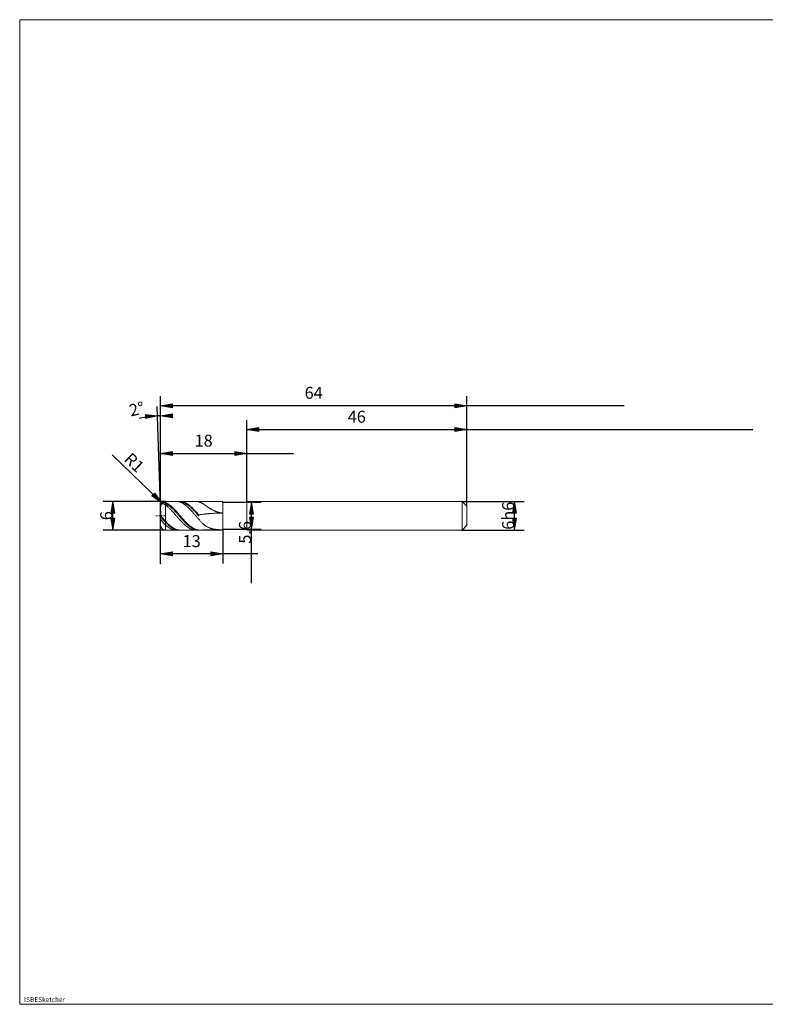
# Model space of a CAD drawing. Units: millimetres. Extents: x -126 to 134, y -103 to 103.
# Drawn here: x -126 to 30, y -103 to 103 of the extents above; entities that cross this region are included whole.
import ezdxf

# ---------------------------------------------------------------- set-up
doc = ezdxf.new("R2010")
doc.units = ezdxf.units.MM
doc.header["$MEASUREMENT"] = 0
doc.layers.get('0').update_dxf_attribs({"lineweight": 0})
for name, color, linetype, lineweight in [('Bemassung', 7, 'Continuous', 0), ('Geo', 7, 'Continuous', 0), ('Rahmen', 7, 'Continuous', 0), ('Text', 7, 'Continuous', 0)]:
    doc.layers.add(name, color=color, linetype=linetype, lineweight=lineweight)
doc.styles.get("Standard").update_dxf_attribs({"font": 'Arial'})
doc.dimstyles.new('BEM-ISBE', dxfattribs={"dimtxt": 2.5, "dimasz": 2.5, "dimexe": 1.25, "dimexo": 0.625, "dimtad": 1, "dimdec": 3, "dimzin": 0, "dimdsep": 46, "dimtxsty": 'Standard', "dimblk": 'VDDIM_DEFAULT', "dimcen": 0.09, "dimadec": 3, "dimazin": 0, "dimtol": 1, "dimtm": 1e-09, "dimtfac": 0.5, "dimtdec": 3, "dimtmove": 0, "dimatfit": 3, "dimfxl": 1, "dimtolj": 1, "dimtzin": 0, "dimarcsym": 0})

# ---------------------------------------------------------------- blocks, each defined once
blk = doc.blocks.new('VDDIM_DEFAULT')
at = {"linetype": 'Continuous'}
blk.add_hatch(color=0, dxfattribs=at).paths.add_polyline_path([(0, 0), (-1, -0.1665), (-1, 0.1665)], flags=0)
at = {"color": 0, "linetype": 'Continuous'}
blk.add_lwpolyline([(0, 0), (-1, -0.1665), (-1, 0.1665), (0, 0)], dxfattribs=at)
blk = doc.blocks.new('*D7')
at = {"layer": 'Bemassung', "color": 0, "lineweight": -2}
for p, q in [((-96.1, -10.75), (-96.1, 24.25)), ((-78.1, 2.05), (-78.1, 14.25)), ((-96.1, 12.25), (-68.3, 12.25))]:
    blk.add_line(p, q, dxfattribs=at)
at = {"layer": 'Bemassung', "color": 0}
for p in [(-78.1, 2.05), (-96.1, -10.75)]:
    blk.add_point(p, dxfattribs=at)
at = {"layer": 'Bemassung', "color": 0, "lineweight": -2, "xscale": 2.5, "yscale": 2.5, "zscale": 2.5, "rotation": 180}
blk.add_blockref('VDDIM_DEFAULT', (-96.1, 12.25), dxfattribs=at)
at = {"layer": 'Bemassung', "color": 0, "lineweight": -2, "xscale": 2.5, "yscale": 2.5, "zscale": 2.5}
blk.add_blockref('VDDIM_DEFAULT', (-78.1, 12.25), dxfattribs=at)
at = {"layer": 'Bemassung', "color": 0, "insert": (-87.1, 12.91), "char_height": 2.5, "attachment_point": 8}
blk.add_mtext('18', dxfattribs=at)
blk = doc.blocks.new('*D8')
at = {"layer": 'Bemassung', "color": 0, "lineweight": -2}
for p, q in [((-32.1, 1.25), (-32.1, 24.25)), ((-78.1, 2.05), (-78.1, 19.25)), ((-78.1, 17.25), (27.7, 17.25))]:
    blk.add_line(p, q, dxfattribs=at)
at = {"layer": 'Bemassung', "color": 0}
for p in [(-78.1, 2.05), (-32.1, 1.25)]:
    blk.add_point(p, dxfattribs=at)
at = {"layer": 'Bemassung', "color": 0, "lineweight": -2, "xscale": 2.5, "yscale": 2.5, "zscale": 2.5, "rotation": 180}
blk.add_blockref('VDDIM_DEFAULT', (-78.1, 17.25), dxfattribs=at)
at = {"layer": 'Bemassung', "color": 0, "lineweight": -2, "xscale": 2.5, "yscale": 2.5, "zscale": 2.5}
blk.add_blockref('VDDIM_DEFAULT', (-32.1, 17.25), dxfattribs=at)
at = {"layer": 'Bemassung', "color": 0, "insert": (-55.1, 17.91), "char_height": 2.5, "attachment_point": 8}
blk.add_mtext('46', dxfattribs=at)
blk = doc.blocks.new('*D10')
at = {"layer": 'Bemassung', "color": 0, "lineweight": -2}
for p, q in [((-96.1, -10.75), (-96.1, 24.25)), ((-83.1, -3.55), (-83.1, -10.75)), ((-75.77, -8.75), (-96.1, -8.75))]:
    blk.add_line(p, q, dxfattribs=at)
at = {"layer": 'Bemassung', "color": 0}
for p in [(-83.1, -3.55), (-96.1, -10.75)]:
    blk.add_point(p, dxfattribs=at)
at = {"layer": 'Bemassung', "color": 0, "lineweight": -2, "xscale": 2.5, "yscale": 2.5, "zscale": 2.5, "rotation": 180}
blk.add_blockref('VDDIM_DEFAULT', (-96.1, -8.75), dxfattribs=at)
at = {"layer": 'Bemassung', "color": 0, "lineweight": -2, "xscale": 2.5, "yscale": 2.5, "zscale": 2.5}
blk.add_blockref('VDDIM_DEFAULT', (-83.1, -8.75), dxfattribs=at)
at = {"layer": 'Bemassung', "color": 0, "insert": (-89.6, -8.09), "char_height": 2.5, "attachment_point": 8}
blk.add_mtext('13', dxfattribs=at)
blk = doc.blocks.new('*D11')
at = {"layer": 'Bemassung', "color": 0, "lineweight": -2}
for p, q in [((-96.1, -10.75), (-96.1, 24.25)), ((-32.1, 1.25), (-32.1, 24.25)), ((0.78, 22.25), (-96.1, 22.25))]:
    blk.add_line(p, q, dxfattribs=at)
at = {"layer": 'Bemassung', "color": 0}
for p in [(-32.1, 1.25), (-96.1, -10.75)]:
    blk.add_point(p, dxfattribs=at)
at = {"layer": 'Bemassung', "color": 0, "lineweight": -2, "xscale": 2.5, "yscale": 2.5, "zscale": 2.5, "rotation": 180}
blk.add_blockref('VDDIM_DEFAULT', (-96.1, 22.25), dxfattribs=at)
at = {"layer": 'Bemassung', "color": 0, "lineweight": -2, "xscale": 2.5, "yscale": 2.5, "zscale": 2.5}
blk.add_blockref('VDDIM_DEFAULT', (-32.1, 22.25), dxfattribs=at)
at = {"layer": 'Bemassung', "color": 0, "insert": (-64.1, 22.91), "char_height": 2.5, "attachment_point": 8}
blk.add_mtext('64', dxfattribs=at)
blk = doc.blocks.new('*D3')
at = {"layer": 'Bemassung', "color": 0, "lineweight": -2}
for q in [(-96.83, 22.11), (-96.1, 22.12)]:
    blk.add_line((-96.1, 1.21), q, dxfattribs=at)
blk.add_arc((-96.1, 1.21), 18.91, 90, 103.798, dxfattribs=at)
at = {"layer": 'Bemassung', "color": 0}
for p in [(-96.76, 20.11), (-96.43, 20.12), (-96.1, 20.12), (-96.1, 1.21)]:
    blk.add_point(p, dxfattribs=at)
at = {"layer": 'Bemassung', "color": 0, "lineweight": -2, "xscale": 2.5, "yscale": 2.5, "zscale": 2.5}
for p, rotation in [((-96.76, 20.11), 2.15150318055393), ((-96.1, 20.12), 179.848496819447)]:
    blk.add_blockref('VDDIM_DEFAULT', p, dxfattribs=dict(at, rotation=rotation))
at = {"layer": 'Bemassung', "color": 0, "insert": (-100.59, 19.58), "char_height": 2.5, "attachment_point": 8, "rotation": 13.8075}
blk.add_mtext('2°', dxfattribs=at)
blk = doc.blocks.new('*D5')
at = {"layer": 'Bemassung', "color": 0, "lineweight": -2}
blk.add_line((-95.82, 1.94), (-106.21, 11.98), dxfattribs=at)
at = {"layer": 'Bemassung', "color": 0}
for p in [(-95.82, 1.94), (-95.1, 1.25)]:
    blk.add_point(p, dxfattribs=at)
at = {"layer": 'Bemassung', "color": 0, "lineweight": -2, "xscale": 2.5, "yscale": 2.5, "zscale": 2.5, "rotation": 316}
blk.add_blockref('VDDIM_DEFAULT', (-95.82, 1.94), dxfattribs=at)
at = {"layer": 'Bemassung', "color": 0, "insert": (-103.01, 8.89), "char_height": 2.5, "attachment_point": 8, "rotation": 316}
blk.add_mtext('R1', dxfattribs=at)
blk = doc.blocks.new('*D4')
at = {"layer": 'Bemassung', "color": 0, "lineweight": -2}
for p, q in [((-95.1, 2.25), (-108.1, 2.25)), ((-106.1, -3.75), (-106.1, 2.25)), ((-95.1, -3.75), (-108.1, -3.75))]:
    blk.add_line(p, q, dxfattribs=at)
at = {"layer": 'Bemassung', "color": 0}
for p in [(-95.1, 2.25), (-95.1, -3.75)]:
    blk.add_point(p, dxfattribs=at)
at = {"layer": 'Bemassung', "color": 0, "lineweight": -2, "xscale": 2.5, "yscale": 2.5, "zscale": 2.5}
for p, rotation in [((-106.1, 2.25), 90), ((-106.1, -3.75), 270)]:
    blk.add_blockref('VDDIM_DEFAULT', p, dxfattribs=dict(at, rotation=rotation))
at = {"layer": 'Bemassung', "color": 0, "insert": (-105.43, -0.75), "char_height": 2.5, "attachment_point": 8, "rotation": 90}
blk.add_mtext('6', dxfattribs=at)
blk = doc.blocks.new('*D6')
at = {"layer": 'Bemassung', "color": 0, "lineweight": -2}
for p, q in [((-83.1, 2.05), (-75.1, 2.05)), ((-77.1, -14.83), (-77.1, 2.05)), ((-83.1, -3.55), (-75.1, -3.55))]:
    blk.add_line(p, q, dxfattribs=at)
at = {"layer": 'Bemassung', "color": 0}
for p in [(-83.1, 2.05), (-83.1, -3.55)]:
    blk.add_point(p, dxfattribs=at)
at = {"layer": 'Bemassung', "color": 0, "lineweight": -2, "xscale": 2.5, "yscale": 2.5, "zscale": 2.5}
for p, rotation in [((-77.1, 2.05), 90), ((-77.1, -3.55), 270)]:
    blk.add_blockref('VDDIM_DEFAULT', p, dxfattribs=dict(at, rotation=rotation))
at = {"layer": 'Bemassung', "color": 0, "insert": (-76.43, -4.23), "char_height": 2.5, "attachment_point": 8, "rotation": 90}
blk.add_mtext('5.6', dxfattribs=at)
blk = doc.blocks.new('*D9')
at = {"layer": 'Bemassung', "color": 0, "lineweight": -2}
for p, q in [((-33.1, 2.25), (-20.1, 2.25)), ((-22.1, -3.75), (-22.1, 2.25)), ((-33.1, -3.75), (-20.1, -3.75))]:
    blk.add_line(p, q, dxfattribs=at)
at = {"layer": 'Bemassung', "color": 0}
for p in [(-33.1, 2.25), (-33.1, -3.75)]:
    blk.add_point(p, dxfattribs=at)
at = {"layer": 'Bemassung', "color": 0, "lineweight": -2, "xscale": 2.5, "yscale": 2.5, "zscale": 2.5}
for p, rotation in [((-22.1, 2.25), 90), ((-22.1, -3.75), 270)]:
    blk.add_blockref('VDDIM_DEFAULT', p, dxfattribs=dict(at, rotation=rotation))
at = {"layer": 'Bemassung', "color": 0, "insert": (-21.43, -0.75), "char_height": 2.5, "attachment_point": 8, "rotation": 90}
blk.add_mtext('6h6', dxfattribs=at)

msp = doc.modelspace()

# ---------------------------------------------------------------- linework, layer by layer
at = {"layer": 'Geo'}
for p, q in [((-95.6974, 2.0151), (-95.5974, 2.0614)), ((-95.5974, 2.0614), (-95.4974, 2.0873)), ((-95.4974, 2.0873), (-95.3974, 2.0956)), ((-95.3974, 2.0956), (-95.2974, 2.0879)), ((-95.2974, 2.0879), (-95.1974, 2.0653)), ((-95.1974, 2.0653), (-95.0974, 2.0288)), ((-95.0974, 2.2483), (-83.0974, 2.2483)), ((-95.0974, 2.2483), (-95.0974, -3.7517)), ((-95.0974, 2.2483), (-95.0974, -3.7517)), ((-92.8974, 2.2473), (-92.7974, 2.248)), ((-92.7974, 2.248), (-92.6974, 2.2442)), ((-92.6974, 2.2442), (-92.5974, 2.236)), ((-92.5974, 2.236), (-92.4974, 2.2233)), ((-92.4974, 2.2233), (-92.3974, 2.2063)), ((-92.3974, 2.2063), (-92.2974, 2.1848)), ((-92.2974, 2.1848), (-92.1974, 2.1591)), ((-92.1974, 2.2096), (-92.0974, 2.2039)), ((-92.1974, 2.1591), (-92.0974, 2.129)), ((-92.0974, 2.2468), (-91.9974, 2.2482)), ((-92.0974, 2.2039), (-91.9974, 2.1939)), ((-92.0974, 2.129), (-91.9974, 2.0946)), ((-91.9974, 2.2482), (-91.8974, 2.2451)), ((-91.9974, 2.1939), (-91.8974, 2.1796)), ((-91.9974, 2.0946), (-91.8974, 2.056)), ((-91.8974, 2.2451), (-91.7974, 2.2376)), ((-91.8974, 2.1796), (-91.7974, 2.1608)), ((-91.7974, 2.2376), (-91.6974, 2.2257)), ((-91.7974, 2.1608), (-91.6974, 2.1378)), ((-91.6974, 2.2257), (-91.5974, 2.2093)), ((-91.6974, 2.1378), (-91.5974, 2.1105)), ((-91.5974, 2.2093), (-91.4974, 2.1886)), ((-91.5974, 2.1105), (-91.4974, 2.0789)), ((-91.4974, 2.1886), (-91.3974, 2.1635)), ((-91.4974, 2.0789), (-91.3974, 2.0432)), ((-91.3974, 2.1635), (-91.2974, 2.1341)), ((-91.2974, 2.1341), (-91.1974, 2.1004)), ((-91.1974, 2.1004), (-91.0974, 2.0625)), ((-91.0974, 2.0625), (-90.9974, 2.0205)), ((-88.7974, 2.2478), (-88.6974, 2.2476)), ((-88.6974, 2.2476), (-88.5974, 2.243)), ((-88.5974, 2.243), (-88.4974, 2.2339)), ((-88.4974, 2.2339), (-88.3974, 2.2204)), ((-88.3974, 2.2204), (-88.2974, 2.2026)), ((-88.2974, 2.2026), (-88.1974, 2.1803)), ((-88.1974, 2.1803), (-88.0974, 2.1537)), ((-88.0974, 2.1537), (-87.9974, 2.1188)), ((-87.9974, 2.1188), (-87.8974, 2.0794)), ((-87.8974, 2.0794), (-87.7974, 2.0358)), ((-83.0974, 2.2483), (-83.0974, 2.0483)), ((-83.0974, 2.2483), (-83.0974, -3.7517)), ((-78.0974, 2.0483), (-78.0974, 2.2483)), ((-78.0974, 2.2483), (-33.0974, 2.2483)), ((-33.0974, 2.2483), (-32.0974, 1.2483)), ((-33.0974, 2.2483), (-33.0974, -3.7517)), ((-96.0974, 1.2483), (-95.9974, 1.6823)), ((-96.0974, 1.1962), (-95.9974, 1.6189)), ((-96.0974, 1.1504), (-95.9974, 1.5342)), ((-96.0282, -0.7517), (-96.0968, 1.2134)), ((-95.9974, 1.6823), (-95.8974, 1.8406)), ((-95.9974, 1.6189), (-95.8974, 1.7659)), ((-95.9974, 1.5342), (-95.8974, 1.6519)), ((-95.8974, 1.8406), (-95.7974, 1.9443)), ((-95.8974, 1.7659), (-95.7974, 1.8585)), ((-95.8974, 1.6519), (-95.7974, 1.7157)), ((-95.7974, 1.9443), (-95.6974, 2.0151)), ((-95.7974, 1.8585), (-95.6974, 1.9184)), ((-95.7974, 1.7157), (-95.6974, 1.747)), ((-95.6974, 1.9184), (-95.5974, 1.9537)), ((-95.6974, 1.747), (-95.5974, 1.7543)), ((-95.5974, 1.9537), (-95.4974, 1.969)), ((-95.5974, 1.7543), (-95.4974, 1.7421)), ((-95.4974, 1.969), (-95.3974, 1.9668)), ((-95.4974, 1.7421), (-95.3974, 1.7133)), ((-95.3974, 1.9668), (-95.2974, 1.9487)), ((-95.3974, 1.7133), (-95.2974, 1.6698)), ((-95.2974, 1.9487), (-95.1974, 1.916)), ((-95.2974, 1.6698), (-95.1974, 1.6132)), ((-95.1974, 1.916), (-95.0974, 1.8696)), ((-95.1974, 1.6132), (-95.0974, 1.5446)), ((-95.0974, 2.0288), (-94.9974, 1.9834)), ((-95.0974, 1.8696), (-94.9974, 1.8145)), ((-95.0974, 1.5446), (-94.9974, 1.4686)), ((-94.9974, 1.9834), (-94.8974, 1.9339)), ((-94.9974, 1.8145), (-94.8974, 1.7556)), ((-94.9974, 1.4686), (-94.8974, 1.3893)), ((-94.8974, 1.9339), (-94.7974, 1.8805)), ((-94.8974, 1.7556), (-94.7974, 1.693)), ((-94.8974, 1.3893), (-94.7974, 1.3069)), ((-94.7974, 1.8805), (-94.6974, 1.8231)), ((-94.7974, 1.693), (-94.6974, 1.6268)), ((-94.7974, 1.3069), (-94.6974, 1.2214)), ((-94.6974, 1.8231), (-94.5974, 1.762)), ((-94.6974, 1.6268), (-94.5974, 1.5571)), ((-94.6974, 1.2214), (-94.5974, 1.133)), ((-94.5974, 1.762), (-94.4974, 1.6971)), ((-94.5974, 1.5571), (-94.4974, 1.4839)), ((-94.5974, 1.133), (-94.4974, 1.0418)), ((-94.4974, 1.6971), (-94.3974, 1.6286)), ((-94.4974, 1.4839), (-94.3974, 1.4075)), ((-94.4974, 1.0418), (-94.3974, 0.9479)), ((-94.3974, 1.6286), (-94.2974, 1.5566)), ((-94.3974, 1.4075), (-94.2974, 1.3278)), ((-94.3974, 0.9479), (-94.2974, 0.8515)), ((-94.2974, 1.5566), (-94.1974, 1.4812)), ((-94.2974, 1.3278), (-94.1974, 1.2451)), ((-94.2974, 0.8515), (-94.1974, 0.7527)), ((-94.1974, 1.4812), (-94.0974, 1.4024)), ((-94.1974, 1.2451), (-94.0974, 1.1594)), ((-94.1974, 0.7527), (-94.0974, 0.6518)), ((-94.0974, 1.4024), (-93.9974, 1.3205)), ((-94.0974, 1.1594), (-93.9974, 1.0708)), ((-94.0974, 0.6518), (-93.9974, 0.5487)), ((-93.9974, 1.3205), (-93.8974, 1.2355)), ((-93.9974, 1.0708), (-93.8974, 0.9796)), ((-93.9974, 0.5487), (-93.8974, 0.4437)), ((-93.8974, 1.2355), (-93.7974, 1.1475)), ((-93.8974, 0.9796), (-93.7974, 0.8858)), ((-93.8974, 0.4437), (-93.7974, 0.3369)), ((-93.7974, 1.1475), (-93.6974, 1.0567)), ((-93.7974, 0.8858), (-93.6974, 0.7896)), ((-93.7974, 0.3369), (-93.6974, 0.2285)), ((-93.6974, 1.0567), (-93.5974, 0.9633)), ((-93.6974, 0.7896), (-93.5974, 0.6911)), ((-93.6974, 0.2285), (-93.5974, 0.1187)), ((-93.5974, 0.9633), (-93.4974, 0.8673)), ((-93.5974, 0.6911), (-93.4974, 0.5905)), ((-93.5974, 0.1187), (-93.4974, 0.0076)), ((-93.4974, 0.8673), (-93.3974, 0.7689)), ((-93.4974, 0.5905), (-93.3974, 0.4878)), ((-93.4974, 0.0076), (-93.3974, -0.1046)), ((-93.3974, 0.7689), (-93.2974, 0.6683)), ((-93.3974, 0.4878), (-93.2974, 0.3834)), ((-93.2974, 0.6683), (-93.1974, 0.5655)), ((-93.2974, 0.3834), (-93.1974, 0.2772)), ((-93.1974, 0.5655), (-93.0974, 0.4608)), ((-93.1974, 0.2772), (-93.0974, 0.1695)), ((-93.0974, 0.4608), (-92.9974, 0.3543)), ((-93.0974, 0.1695), (-92.9974, 0.0605)), ((-92.9974, 0.3543), (-92.8974, 0.2462)), ((-92.9974, 0.0605), (-92.8974, -0.0497)), ((-92.8974, 0.2462), (-92.7974, 0.1366)), ((-92.7974, 0.1366), (-92.6974, 0.0257)), ((-92.6974, 0.0257), (-92.5974, -0.0864)), ((-91.8974, 2.056), (-91.7974, 2.0133)), ((-91.7974, 2.0133), (-91.6974, 1.9664)), ((-91.6974, 1.9664), (-91.5974, 1.9156)), ((-91.5974, 1.9156), (-91.4974, 1.8608)), ((-91.4974, 1.8608), (-91.3974, 1.8021)), ((-91.3974, 2.0432), (-91.2974, 2.0033)), ((-91.3974, 1.8021), (-91.2974, 1.7396)), ((-91.2974, 2.0033), (-91.1974, 1.9593)), ((-91.2974, 1.7396), (-91.1974, 1.6734)), ((-91.1974, 1.9593), (-91.0974, 1.9113)), ((-91.1974, 1.6734), (-91.0974, 1.6037)), ((-91.0974, 1.9113), (-90.9974, 1.8594)), ((-91.0974, 1.6037), (-90.9974, 1.5305)), ((-90.9974, 2.0205), (-90.8974, 1.9743)), ((-90.9974, 1.8594), (-90.8974, 1.8036)), ((-90.9974, 1.5305), (-90.8974, 1.4538)), ((-90.8974, 1.9743), (-90.7974, 1.9241)), ((-90.8974, 1.8036), (-90.7974, 1.744)), ((-90.8974, 1.4538), (-90.7974, 1.374)), ((-90.7974, 1.9241), (-90.6974, 1.8699)), ((-90.7974, 1.744), (-90.6974, 1.6808)), ((-90.7974, 1.374), (-90.6974, 1.2909)), ((-90.6974, 1.8699), (-90.5974, 1.8118)), ((-90.6974, 1.6808), (-90.5974, 1.6139)), ((-90.6974, 1.2909), (-90.5974, 1.2049)), ((-90.5974, 1.8118), (-90.4974, 1.75)), ((-90.5974, 1.6139), (-90.4974, 1.5435)), ((-90.5974, 1.2049), (-90.4974, 1.1159)), ((-90.4974, 1.75), (-90.3974, 1.6844)), ((-90.4974, 1.5435), (-90.3974, 1.4697)), ((-90.4974, 1.1159), (-90.3974, 1.0242)), ((-90.3974, 1.6844), (-90.2974, 1.6152)), ((-90.3974, 1.4697), (-90.2974, 1.3926)), ((-90.3974, 1.0242), (-90.2974, 0.9298)), ((-90.2974, 1.6152), (-90.1974, 1.5426)), ((-90.2974, 1.3926), (-90.1974, 1.3124)), ((-90.2974, 0.9298), (-90.1974, 0.833)), ((-90.1974, 1.5426), (-90.0974, 1.4665)), ((-90.1974, 1.3124), (-90.0974, 1.2291)), ((-90.1974, 0.833), (-90.0974, 0.7338)), ((-90.0974, 1.4665), (-89.9974, 1.3871)), ((-90.0974, 1.2291), (-89.9974, 1.1428)), ((-90.0974, 0.7338), (-89.9974, 0.6324)), ((-89.9974, 1.3871), (-89.8974, 1.3046)), ((-89.9974, 1.1428), (-89.8974, 1.0538)), ((-89.9974, 0.6324), (-89.8974, 0.5289)), ((-89.8974, 1.3046), (-89.7974, 1.219)), ((-89.8974, 1.0538), (-89.7974, 0.962)), ((-89.8974, 0.5289), (-89.7974, 0.4236)), ((-89.7974, 1.219), (-89.6974, 1.1305)), ((-89.7974, 0.962), (-89.6974, 0.8678)), ((-89.7974, 0.4236), (-89.6974, 0.3165)), ((-89.6974, 1.1305), (-89.5974, 1.0392)), ((-89.6974, 0.8678), (-89.5974, 0.7711)), ((-89.6974, 0.3165), (-89.5974, 0.2078)), ((-89.5974, 1.0392), (-89.4974, 0.9453)), ((-89.5974, 0.7711), (-89.4974, 0.6722)), ((-89.5974, 0.2078), (-89.4974, 0.0978)), ((-89.4974, 0.9453), (-89.3974, 0.8488)), ((-89.4974, 0.6722), (-89.3974, 0.5712)), ((-89.4974, 0.0978), (-89.3974, -0.0136)), ((-89.3974, 0.8488), (-89.2974, 0.75)), ((-89.3974, 0.5712), (-89.2974, 0.4682)), ((-89.2974, 0.75), (-89.1974, 0.649)), ((-89.2974, 0.4682), (-89.1974, 0.3634)), ((-89.1974, 0.649), (-89.0974, 0.5458)), ((-89.1974, 0.3634), (-89.0974, 0.2569)), ((-89.0974, 0.5458), (-88.9974, 0.4408)), ((-89.0974, 0.2569), (-88.9974, 0.149)), ((-88.9974, 0.4408), (-88.8974, 0.334)), ((-88.9974, 0.149), (-88.8974, 0.0397)), ((-88.8974, 0.334), (-88.7974, 0.2256)), ((-88.8974, 0.0397), (-88.7974, -0.0707)), ((-88.7974, 0.2256), (-88.6974, 0.1157)), ((-88.6974, 0.1157), (-88.5974, 0.0045)), ((-88.5974, 0.0045), (-88.4974, -0.1077)), ((-87.7974, 2.0358), (-87.6974, 1.9885)), ((-87.6974, 1.9885), (-87.5974, 1.9378)), ((-87.5974, 1.9378), (-87.4974, 1.884)), ((-87.4974, 1.884), (-87.3974, 1.8275)), ((-87.3974, 1.8275), (-87.2974, 1.7687)), ((-87.2974, 1.7687), (-87.1974, 1.7078)), ((-87.1974, 1.7078), (-87.0974, 1.6451)), ((-87.0974, 1.6451), (-86.9974, 1.581)), ((-86.9974, 1.581), (-86.8974, 1.5157)), ((-86.8974, 1.5157), (-86.7974, 1.4495)), ((-86.7974, 1.4495), (-86.6974, 1.3826)), ((-86.6974, 1.3826), (-86.5974, 1.3154)), ((-86.5974, 1.3154), (-86.4974, 1.248)), ((-86.4974, 1.248), (-86.3974, 1.1806)), ((-86.3974, 1.1806), (-86.2974, 1.1135)), ((-86.2974, 1.1135), (-86.1974, 1.0469)), ((-86.1974, 1.0469), (-86.0974, 0.9808)), ((-86.0974, 0.9808), (-85.9974, 0.9156)), ((-85.9974, 0.9156), (-85.8974, 0.8514)), ((-85.8974, 0.8514), (-85.7974, 0.7882)), ((-85.7974, 0.7882), (-85.6974, 0.7263)), ((-85.6974, 0.7263), (-85.5974, 0.6658)), ((-85.5974, 0.6658), (-85.4974, 0.6068)), ((-85.4974, 0.6068), (-85.3974, 0.5493)), ((-85.3974, 0.5493), (-85.2974, 0.4936)), ((-85.2974, 0.4936), (-85.1974, 0.4396)), ((-85.1974, 0.4396), (-85.0974, 0.3874)), ((-85.0974, 0.3874), (-84.9974, 0.3373)), ((-84.9974, 0.3373), (-84.8974, 0.2891)), ((-84.8974, 0.2891), (-84.7974, 0.2429)), ((-84.7974, 0.2429), (-84.6974, 0.1989)), ((-84.6974, 0.1989), (-84.5974, 0.1571)), ((-84.5974, 0.1571), (-84.4974, 0.1174)), ((-84.4974, 0.1174), (-84.3974, 0.08)), ((-84.3974, 0.08), (-84.2974, 0.0449)), ((-84.2974, 0.0449), (-84.1974, 0.0121)), ((-84.1974, 0.0121), (-84.0974, -0.0184)), ((-83.0974, 2.0483), (-78.0974, 2.0483)), ((-83.0974, 2.0483), (-83.0974, -3.5517)), ((-78.0974, 2.0483), (-78.0974, -3.5517)), ((-78.0974, 2.0483), (-78.0974, -3.5517)), ((-32.0974, 1.2483), (-32.0974, -0.7517)), ((-32.0974, 1.2483), (-32.0974, -2.7517)), ((-97.0974, -0.7517), (-96.7974, -0.7517)), ((-96.6699, -0.7517), (-96.5849, -0.7517)), ((-96.3724, -0.7517), (-95.9474, -0.7517)), ((-96.0974, -0.7517), (-95.9974, -0.8455)), ((-96.0974, -0.7517), (-96.0974, -0.7517)), ((-96.0974, -0.7517), (-96.0974, -0.7517)), ((-96.0974, -1.0472), (-95.9974, -1.1387)), ((-96.0974, -1.3698), (-95.9974, -1.5931)), ((-96.0282, -0.7517), (-96.0968, -2.7168)), ((-95.9974, -0.8455), (-95.8974, -0.9517)), ((-95.9974, -1.1387), (-95.8974, -1.2423)), ((-95.9974, -1.5931), (-95.8974, -1.743)), ((-95.8974, -0.9517), (-95.7974, -1.0644)), ((-95.8974, -1.2423), (-95.7974, -1.3519)), ((-95.8974, -1.743), (-95.7974, -1.8823)), ((-95.8199, -0.7517), (-95.7349, -0.7517)), ((-95.7974, -1.0644), (-95.6974, -1.1811)), ((-95.7974, -1.3519), (-95.6974, -1.4651)), ((-95.7974, -1.8823), (-95.6974, -2.0151)), ((-95.6974, -1.1811), (-95.5974, -1.2999)), ((-95.6974, -1.4651), (-95.5974, -1.5799)), ((-95.6974, -2.0151), (-95.5974, -2.1424)), ((-95.5974, -1.2999), (-95.4974, -1.4193)), ((-95.5974, -1.5799), (-95.4974, -1.695)), ((-95.5224, -0.7517), (-95.0974, -0.7517)), ((-95.4974, -1.4193), (-95.3974, -1.538)), ((-95.4974, -1.695), (-95.3974, -1.8089)), ((-95.3974, -1.538), (-95.2974, -1.6548)), ((-95.3974, -1.8089), (-95.2974, -1.9206)), ((-95.2974, -1.6548), (-95.1974, -1.7686)), ((-95.2974, -1.9206), (-95.1974, -2.0288)), ((-95.1974, -1.7686), (-95.0974, -1.8781)), ((-95.1974, -2.0288), (-95.0974, -2.1324)), ((-95.0974, -1.8781), (-94.9974, -1.9843)), ((-94.9974, -1.9843), (-94.8974, -2.0886)), ((-93.3974, -0.1046), (-93.2974, -0.2178)), ((-93.2974, -0.2178), (-93.1974, -0.3318)), ((-93.1974, -0.3318), (-93.0974, -0.4465)), ((-93.0974, -0.4465), (-92.9974, -0.5615)), ((-92.9974, -0.5615), (-92.8974, -0.6769)), ((-92.8974, -0.0497), (-92.7974, -0.161)), ((-92.8974, -0.6769), (-92.7974, -0.7923)), ((-92.7974, -0.161), (-92.6974, -0.2732)), ((-92.7974, -0.7923), (-92.6974, -0.9077)), ((-92.6974, -0.2732), (-92.5974, -0.386)), ((-92.6974, -0.9077), (-92.5974, -1.0229)), ((-92.5974, -0.0864), (-92.4974, -0.1994)), ((-92.5974, -0.386), (-92.4974, -0.4994)), ((-92.5974, -1.0229), (-92.4974, -1.1377)), ((-92.4974, -0.1994), (-92.3974, -0.3133)), ((-92.4974, -0.4994), (-92.3974, -0.6132)), ((-92.4974, -1.1377), (-92.3974, -1.2519)), ((-92.3974, -0.3133), (-92.2974, -0.4278)), ((-92.3974, -0.6132), (-92.2974, -0.7272)), ((-92.3974, -1.2519), (-92.2974, -1.3653)), ((-92.2974, -0.4278), (-92.1974, -0.5429)), ((-92.2974, -0.7272), (-92.1974, -0.8412)), ((-92.2974, -1.3653), (-92.1974, -1.4779)), ((-92.1974, -0.5429), (-92.0974, -0.6582)), ((-92.1974, -0.8412), (-92.0974, -0.9551)), ((-92.1974, -1.4779), (-92.0974, -1.5893)), ((-92.0974, -0.6582), (-91.9974, -0.7736)), ((-92.0974, -0.9551), (-91.9974, -1.0687)), ((-92.0974, -1.5893), (-91.9974, -1.6996)), ((-91.9974, -0.7736), (-91.8974, -0.889)), ((-91.9974, -1.0687), (-91.8974, -1.1818)), ((-91.9974, -1.6996), (-91.8974, -1.8084)), ((-91.8974, -0.889), (-91.7974, -1.0043)), ((-91.8974, -1.1818), (-91.7974, -1.2943)), ((-91.8974, -1.8084), (-91.7974, -1.9157)), ((-91.7974, -1.0043), (-91.6974, -1.1191)), ((-91.7974, -1.2943), (-91.6974, -1.4059)), ((-91.7974, -1.9157), (-91.6974, -2.0212)), ((-91.6974, -1.1191), (-91.5974, -1.2334)), ((-91.6974, -1.4059), (-91.5974, -1.5167)), ((-91.6974, -2.0212), (-91.5974, -2.1249)), ((-91.5974, -1.2334), (-91.4974, -1.347)), ((-91.5974, -1.5167), (-91.4974, -1.6262)), ((-91.4974, -1.347), (-91.3974, -1.4597)), ((-91.4974, -1.6262), (-91.3974, -1.7345)), ((-91.3974, -1.4597), (-91.2974, -1.5714)), ((-91.3974, -1.7345), (-91.2974, -1.8413)), ((-91.2974, -1.5714), (-91.1974, -1.6818)), ((-91.2974, -1.8413), (-91.1974, -1.9465)), ((-91.1974, -1.6818), (-91.0974, -1.7909)), ((-91.1974, -1.9465), (-91.0974, -2.05)), ((-91.0974, -1.7909), (-90.9974, -1.8984)), ((-91.0974, -2.05), (-90.9974, -2.1515)), ((-90.9974, -1.8984), (-90.8974, -2.0042)), ((-90.8974, -2.0042), (-90.7974, -2.1082)), ((-89.3974, -0.0136), (-89.2974, -0.126)), ((-89.2974, -0.126), (-89.1974, -0.2394)), ((-89.1974, -0.2394), (-89.0974, -0.3535)), ((-89.0974, -0.3535), (-88.9974, -0.4682)), ((-88.9974, -0.4682), (-88.8974, -0.5834)), ((-88.8974, -0.5834), (-88.7974, -0.6988)), ((-88.7974, -0.0707), (-88.6974, -0.1822)), ((-88.7974, -0.6988), (-88.6974, -0.8142)), ((-88.6974, -0.1822), (-88.5974, -0.2945)), ((-88.6974, -0.8142), (-88.5974, -0.9296)), ((-88.5974, -0.2945), (-88.4974, -0.4075)), ((-88.5974, -0.9296), (-88.4974, -1.0447)), ((-88.4974, -0.1077), (-88.3974, -0.221)), ((-88.4974, -0.4075), (-88.3974, -0.521)), ((-88.4974, -1.0447), (-88.3974, -1.1594)), ((-88.3974, -0.221), (-88.2974, -0.335)), ((-88.3974, -0.521), (-88.2974, -0.6348)), ((-88.3974, -1.1594), (-88.2974, -1.2734)), ((-88.2974, -0.335), (-88.1974, -0.4496)), ((-88.2974, -0.6348), (-88.1974, -0.7488)), ((-88.2974, -1.2734), (-88.1974, -1.3867)), ((-88.1974, -0.4496), (-88.0974, -0.5647)), ((-88.1974, -0.7488), (-88.0974, -0.8628)), ((-88.1974, -1.3867), (-88.0974, -1.4991)), ((-88.0974, -0.5647), (-87.9974, -0.5503)), ((-88.0974, -1.4991), (-87.9974, -1.6236)), ((-87.9974, -0.5503), (-87.8974, -0.5363)), ((-87.9974, -1.6236), (-87.8974, -1.7442)), ((-87.8974, -0.5363), (-87.7974, -0.5225)), ((-87.8974, -1.7442), (-87.7974, -1.8606)), ((-87.7974, -0.5225), (-87.6974, -0.509)), ((-87.7974, -1.8606), (-87.6974, -1.9728)), ((-87.6974, -0.509), (-87.5974, -0.4958)), ((-87.6974, -1.9728), (-87.5974, -2.0808)), ((-87.5974, -0.4958), (-87.4974, -0.4829)), ((-87.4974, -0.4829), (-87.3974, -0.4702)), ((-87.3974, -0.4702), (-87.2974, -0.4579)), ((-87.2974, -0.4579), (-87.1974, -0.4458)), ((-87.1974, -0.4458), (-87.0974, -0.434)), ((-87.0974, -0.434), (-86.9974, -0.4225)), ((-86.9974, -0.4225), (-86.8974, -0.4113)), ((-86.8974, -0.4113), (-86.7974, -0.4003)), ((-86.7974, -0.4003), (-86.6974, -0.3896)), ((-86.6974, -0.3896), (-86.5974, -0.3792)), ((-86.5974, -0.3792), (-86.4974, -0.3691)), ((-86.4974, -0.3691), (-86.3974, -0.3593)), ((-86.3974, -0.3593), (-86.2974, -0.3498)), ((-86.2974, -0.3498), (-86.1974, -0.3405)), ((-86.1974, -0.3405), (-86.0974, -0.3315)), ((-86.0974, -0.3315), (-85.9974, -0.3228)), ((-85.9974, -0.3228), (-85.8974, -0.3144)), ((-85.8974, -0.3144), (-85.7974, -0.3062)), ((-85.7974, -0.3062), (-85.6974, -0.2984)), ((-85.6974, -0.2984), (-85.5974, -0.2908)), ((-85.5974, -0.2908), (-85.4974, -0.2835)), ((-85.4974, -0.2835), (-85.3974, -0.2764)), ((-85.3974, -0.2764), (-85.2974, -0.2697)), ((-85.2974, -0.2697), (-85.1974, -0.2632)), ((-85.1974, -0.2632), (-85.0974, -0.257)), ((-85.0974, -0.257), (-84.9974, -0.2511)), ((-84.9974, -0.2511), (-84.8974, -0.2454)), ((-84.8974, -0.2454), (-84.7974, -0.2401)), ((-84.7974, -0.2401), (-84.6974, -0.235)), ((-84.6974, -0.235), (-84.5974, -0.2301)), ((-84.5974, -0.2301), (-84.4974, -0.2256)), ((-84.4974, -0.2256), (-84.3974, -0.2213)), ((-84.3974, -0.2213), (-84.2974, -0.2173)), ((-84.2974, -0.2173), (-84.1974, -0.2136)), ((-84.1974, -0.2136), (-84.0974, -0.2102)), ((-84.0974, -0.0184), (-83.9974, -0.0465)), ((-84.0974, -0.2102), (-83.9974, -0.207)), ((-83.9974, -0.0465), (-83.8974, -0.0722)), ((-83.9974, -0.207), (-83.8974, -0.2041)), ((-83.8974, -0.0722), (-83.7974, -0.0956)), ((-83.8974, -0.2041), (-83.7974, -0.2015)), ((-83.7974, -0.0956), (-83.6974, -0.1165)), ((-83.7974, -0.2015), (-83.6974, -0.1992)), ((-83.6974, -0.1165), (-83.5974, -0.135)), ((-83.6974, -0.1992), (-83.5974, -0.1971)), ((-83.5974, -0.135), (-83.4974, -0.1511)), ((-83.5974, -0.1971), (-83.4974, -0.1953)), ((-83.4974, -0.1511), (-83.3974, -0.1647)), ((-83.4974, -0.1953), (-83.3974, -0.1938)), ((-83.3974, -0.1647), (-83.2974, -0.1759)), ((-83.3974, -0.1938), (-83.2974, -0.1926)), ((-83.2974, -0.1759), (-83.1974, -0.1846)), ((-83.2974, -0.1926), (-83.1974, -0.1916)), ((-83.1974, -0.1846), (-83.0974, -0.1909)), ((-83.1974, -0.1916), (-83.0974, -0.1909)), ((-95.5974, -2.1424), (-95.4974, -2.264)), ((-95.4974, -2.264), (-95.3974, -2.3794)), ((-95.3974, -2.3794), (-95.2974, -2.4881)), ((-95.2974, -2.4881), (-95.1974, -2.5894)), ((-95.1974, -2.5894), (-95.0974, -2.6822)), ((-95.0974, -2.1324), (-94.9974, -2.2323)), ((-95.0974, -2.6822), (-94.9974, -2.7692)), ((-95.0974, -3.7517), (-83.0974, -3.7517)), ((-94.9974, -2.2323), (-94.8974, -2.3299)), ((-94.9974, -2.7692), (-94.8974, -2.8531)), ((-94.8974, -2.0886), (-94.7974, -2.191)), ((-94.8974, -2.3299), (-94.7974, -2.4252)), ((-94.8974, -2.8531), (-94.7974, -2.9339)), ((-94.7974, -2.191), (-94.6974, -2.2912)), ((-94.7974, -2.4252), (-94.6974, -2.5181)), ((-94.7974, -2.9339), (-94.6974, -3.0115)), ((-94.6974, -2.2912), (-94.5974, -2.3892)), ((-94.6974, -2.5181), (-94.5974, -2.6083)), ((-94.6974, -3.0115), (-94.5974, -3.0858)), ((-94.5974, -2.3892), (-94.4974, -2.4847)), ((-94.5974, -2.6083), (-94.4974, -2.6957)), ((-94.5974, -3.0858), (-94.4974, -3.1566)), ((-94.4974, -2.4847), (-94.3974, -2.5776)), ((-94.4974, -2.6957), (-94.3974, -2.7803)), ((-94.4974, -3.1566), (-94.3974, -3.2238)), ((-94.3974, -2.5776), (-94.2974, -2.6679)), ((-94.3974, -2.7803), (-94.2974, -2.8619)), ((-94.3974, -3.2238), (-94.2974, -3.2874)), ((-94.2974, -2.6679), (-94.1974, -2.7553)), ((-94.2974, -2.8619), (-94.1974, -2.9404)), ((-94.2974, -3.2874), (-94.1974, -3.3472)), ((-94.1974, -2.7553), (-94.0974, -2.8397)), ((-94.1974, -2.9404), (-94.0974, -3.0156)), ((-94.1974, -3.3472), (-94.0974, -3.4032)), ((-94.0974, -2.8397), (-93.9974, -2.9211)), ((-94.0974, -3.0156), (-93.9974, -3.0875)), ((-94.0974, -3.4032), (-93.9974, -3.4552)), ((-93.9974, -2.9211), (-93.8974, -2.9992)), ((-93.9974, -3.0875), (-93.8974, -3.1559)), ((-93.9974, -3.4552), (-93.8974, -3.5033)), ((-93.8974, -2.9992), (-93.7974, -3.074)), ((-93.8974, -3.1559), (-93.7974, -3.2207)), ((-93.8974, -3.5033), (-93.7974, -3.5472)), ((-93.7974, -3.074), (-93.6974, -3.1454)), ((-93.7974, -3.2207), (-93.6974, -3.2819)), ((-93.7974, -3.5472), (-93.6974, -3.5871)), ((-93.6974, -3.1454), (-93.5974, -3.2132)), ((-93.6974, -3.2819), (-93.5974, -3.3393)), ((-93.6974, -3.5871), (-93.5974, -3.6227)), ((-93.5974, -3.2132), (-93.4974, -3.2774)), ((-93.5974, -3.3393), (-93.4974, -3.3929)), ((-93.5974, -3.6227), (-93.4974, -3.6541)), ((-93.4974, -3.2774), (-93.3974, -3.3378)), ((-93.4974, -3.3929), (-93.3974, -3.4426)), ((-93.4974, -3.6541), (-93.3974, -3.6811)), ((-93.3974, -3.3378), (-93.2974, -3.3944)), ((-93.3974, -3.4426), (-93.2974, -3.4883)), ((-93.3974, -3.6811), (-93.2974, -3.7039)), ((-93.2974, -3.3944), (-93.1974, -3.4471)), ((-93.2974, -3.4883), (-93.1974, -3.53)), ((-93.2974, -3.7039), (-93.1974, -3.7222)), ((-93.1974, -3.4471), (-93.0974, -3.4958)), ((-93.1974, -3.53), (-93.0974, -3.5675)), ((-93.1974, -3.7222), (-93.0974, -3.7362)), ((-93.0974, -3.4958), (-92.9974, -3.5404)), ((-93.0974, -3.5675), (-92.9974, -3.6009)), ((-93.0974, -3.7362), (-92.9974, -3.7457)), ((-92.9974, -3.5404), (-92.8974, -3.5809)), ((-92.9974, -3.6009), (-92.8974, -3.63)), ((-92.9974, -3.7457), (-92.8974, -3.7508)), ((-92.8974, -3.5809), (-92.7974, -3.6172)), ((-92.8974, -3.63), (-92.7974, -3.6549)), ((-92.7974, -3.6172), (-92.6974, -3.6493)), ((-92.7974, -3.6549), (-92.6974, -3.6755)), ((-92.6974, -3.6493), (-92.5974, -3.677)), ((-92.6974, -3.6755), (-92.5974, -3.6918)), ((-92.5974, -3.677), (-92.4974, -3.7005)), ((-92.5974, -3.6918), (-92.4974, -3.7036)), ((-92.4974, -3.7005), (-92.3974, -3.7195)), ((-92.4974, -3.7036), (-92.3974, -3.7112)), ((-92.3974, -3.7112), (-92.2974, -3.7143)), ((-92.3974, -3.7195), (-92.2974, -3.7342)), ((-92.2974, -3.7342), (-92.1974, -3.7445)), ((-92.1974, -3.7445), (-92.0974, -3.7503)), ((-91.5974, -2.1249), (-91.4974, -2.2265)), ((-91.4974, -2.2265), (-91.3974, -2.3259)), ((-91.3974, -2.3259), (-91.2974, -2.423)), ((-91.2974, -2.423), (-91.1974, -2.5177)), ((-91.1974, -2.5177), (-91.0974, -2.6097)), ((-91.0974, -2.6097), (-90.9974, -2.6989)), ((-90.9974, -2.1515), (-90.8974, -2.2509)), ((-90.9974, -2.6989), (-90.8974, -2.7853)), ((-90.8974, -2.2509), (-90.7974, -2.3482)), ((-90.8974, -2.7853), (-90.7974, -2.8687)), ((-90.7974, -2.1082), (-90.6974, -2.2102)), ((-90.7974, -2.3482), (-90.6974, -2.443)), ((-90.7974, -2.8687), (-90.6974, -2.9489)), ((-90.6974, -2.2102), (-90.5974, -2.31)), ((-90.6974, -2.443), (-90.5974, -2.5354)), ((-90.6974, -2.9489), (-90.5974, -3.0259)), ((-90.5974, -2.31), (-90.4974, -2.4074)), ((-90.5974, -2.5354), (-90.4974, -2.6251)), ((-90.5974, -3.0259), (-90.4974, -3.0995)), ((-90.4974, -2.4074), (-90.3974, -2.5025)), ((-90.4974, -2.6251), (-90.3974, -2.712)), ((-90.4974, -3.0995), (-90.3974, -3.1696)), ((-90.3974, -2.5025), (-90.2974, -2.5949)), ((-90.3974, -2.712), (-90.2974, -2.796)), ((-90.3974, -3.1696), (-90.2974, -3.2362)), ((-90.2974, -2.5949), (-90.1974, -2.6847)), ((-90.2974, -2.796), (-90.1974, -2.877)), ((-90.2974, -3.2362), (-90.1974, -3.299)), ((-90.1974, -2.6847), (-90.0974, -2.7715)), ((-90.1974, -2.877), (-90.0974, -2.9549)), ((-90.1974, -3.299), (-90.0974, -3.3581)), ((-90.0974, -2.7715), (-89.9974, -2.8554)), ((-90.0974, -2.9549), (-89.9974, -3.0295)), ((-90.0974, -3.3581), (-89.9974, -3.4134)), ((-89.9974, -2.8554), (-89.8974, -2.9361)), ((-89.9974, -3.0295), (-89.8974, -3.1007)), ((-89.9974, -3.4134), (-89.8974, -3.4646)), ((-89.8974, -2.9361), (-89.7974, -3.0136)), ((-89.8974, -3.1007), (-89.7974, -3.1684)), ((-89.8974, -3.4646), (-89.7974, -3.5119)), ((-89.7974, -3.0136), (-89.6974, -3.0878)), ((-89.7974, -3.1684), (-89.6974, -3.2326)), ((-89.7974, -3.5119), (-89.6974, -3.5551)), ((-89.6974, -3.0878), (-89.5974, -3.1585)), ((-89.6974, -3.2326), (-89.5974, -3.2931)), ((-89.6974, -3.5551), (-89.5974, -3.5941)), ((-89.5974, -3.1585), (-89.4974, -3.2256)), ((-89.5974, -3.2931), (-89.4974, -3.3498)), ((-89.5974, -3.5941), (-89.4974, -3.629)), ((-89.4974, -3.2256), (-89.3974, -3.2891)), ((-89.4974, -3.3498), (-89.3974, -3.4027)), ((-89.4974, -3.629), (-89.3974, -3.6595)), ((-89.3974, -3.2891), (-89.2974, -3.3488)), ((-89.3974, -3.4027), (-89.2974, -3.4516)), ((-89.3974, -3.6595), (-89.2974, -3.6858)), ((-89.2974, -3.3488), (-89.1974, -3.4047)), ((-89.2974, -3.4516), (-89.1974, -3.4965)), ((-89.2974, -3.6858), (-89.1974, -3.7077)), ((-89.1974, -3.4047), (-89.0974, -3.4566)), ((-89.1974, -3.4965), (-89.0974, -3.5374)), ((-89.1974, -3.7077), (-89.0974, -3.7252)), ((-89.0974, -3.4566), (-88.9974, -3.5045)), ((-89.0974, -3.5374), (-88.9974, -3.5742)), ((-89.0974, -3.7252), (-88.9974, -3.7383)), ((-88.9974, -3.5045), (-88.8974, -3.5484)), ((-88.9974, -3.5742), (-88.8974, -3.6067)), ((-88.9974, -3.7383), (-88.8974, -3.747)), ((-88.8974, -3.5484), (-88.7974, -3.5881)), ((-88.8974, -3.6067), (-88.7974, -3.6351)), ((-88.8974, -3.747), (-88.7974, -3.7513)), ((-88.7974, -3.5881), (-88.6974, -3.6236)), ((-88.7974, -3.6351), (-88.6974, -3.6592)), ((-88.6974, -3.6236), (-88.5974, -3.6549)), ((-88.6974, -3.6592), (-88.5974, -3.6789)), ((-88.5974, -3.6549), (-88.4974, -3.6818)), ((-88.5974, -3.6789), (-88.4974, -3.6943)), ((-88.4974, -3.6818), (-88.3974, -3.7044)), ((-88.4974, -3.6943), (-88.3974, -3.7054)), ((-88.3974, -3.7044), (-88.2974, -3.7227)), ((-88.3974, -3.7054), (-88.2974, -3.7121)), ((-88.2974, -3.7121), (-88.1974, -3.7144)), ((-88.2974, -3.7227), (-88.1974, -3.7365)), ((-88.1974, -3.7365), (-88.0974, -3.7459)), ((-88.0974, -3.7459), (-87.9974, -3.745)), ((-87.9974, -3.745), (-87.8974, -3.744)), ((-87.8974, -3.744), (-87.7974, -3.743)), ((-87.7974, -3.743), (-87.6974, -3.7419)), ((-87.6974, -3.7419), (-87.5974, -3.7408)), ((-87.5974, -2.0808), (-87.4974, -2.1845)), ((-87.5974, -3.7408), (-87.4974, -3.7397)), ((-87.4974, -2.1845), (-87.3974, -2.2838)), ((-87.4974, -3.7397), (-87.3974, -3.7385)), ((-87.3974, -2.2838), (-87.2974, -2.3788)), ((-87.3974, -3.7385), (-87.2974, -3.7373)), ((-87.2974, -2.3788), (-87.1974, -2.4695)), ((-87.2974, -3.7373), (-87.1974, -3.7361)), ((-87.1974, -2.4695), (-87.0974, -2.556)), ((-87.1974, -3.7361), (-87.0974, -3.7349)), ((-87.0974, -2.556), (-86.9974, -2.6381)), ((-87.0974, -3.7349), (-86.9974, -3.7336)), ((-86.9974, -2.6381), (-86.8974, -2.7161)), ((-86.9974, -3.7336), (-86.8974, -3.7324)), ((-86.8974, -2.7161), (-86.7974, -2.79)), ((-86.8974, -3.7324), (-86.7974, -3.7311)), ((-86.7974, -2.79), (-86.6974, -2.8599)), ((-86.7974, -3.7311), (-86.6974, -3.7298)), ((-86.6974, -2.8599), (-86.5974, -2.9259)), ((-86.6974, -3.7298), (-86.5974, -3.7285)), ((-86.5974, -2.9259), (-86.4974, -2.9881)), ((-86.5974, -3.7285), (-86.4974, -3.7272)), ((-86.4974, -2.9881), (-86.3974, -3.0465)), ((-86.4974, -3.7272), (-86.3974, -3.726)), ((-86.3974, -3.0465), (-86.2974, -3.1014)), ((-86.3974, -3.726), (-86.2974, -3.7247)), ((-86.2974, -3.1014), (-86.1974, -3.1528)), ((-86.2974, -3.7247), (-86.1974, -3.7234)), ((-86.1974, -3.1528), (-86.0974, -3.2009)), ((-86.1974, -3.7234), (-86.0974, -3.7222)), ((-86.0974, -3.2009), (-85.9974, -3.2457)), ((-86.0974, -3.7222), (-85.9974, -3.7209)), ((-85.9974, -3.2457), (-85.8974, -3.2875)), ((-85.9974, -3.7209), (-85.8974, -3.7197)), ((-85.8974, -3.2875), (-85.7974, -3.3263)), ((-85.8974, -3.7197), (-85.7974, -3.7185)), ((-85.7974, -3.3263), (-85.6974, -3.3623)), ((-85.7974, -3.7185), (-85.6974, -3.7173)), ((-85.6974, -3.3623), (-85.5974, -3.3957)), ((-85.6974, -3.7173), (-85.5974, -3.7161)), ((-85.5974, -3.3957), (-85.4974, -3.4265)), ((-85.5974, -3.7161), (-85.4974, -3.715)), ((-85.4974, -3.4265), (-85.3974, -3.4549)), ((-85.4974, -3.715), (-85.3974, -3.7138)), ((-85.3974, -3.4549), (-85.2974, -3.4811)), ((-85.3974, -3.7138), (-85.2974, -3.7128)), ((-85.2974, -3.4811), (-85.1974, -3.5051)), ((-85.2974, -3.7128), (-85.1974, -3.7117)), ((-85.1974, -3.5051), (-85.0974, -3.527)), ((-85.1974, -3.7117), (-85.0974, -3.7107)), ((-85.0974, -3.527), (-84.9974, -3.5471)), ((-85.0974, -3.7107), (-84.9974, -3.7097)), ((-84.9974, -3.5471), (-84.8974, -3.5654)), ((-84.9974, -3.7097), (-84.8974, -3.7087)), ((-84.8974, -3.5654), (-84.7974, -3.582)), ((-84.8974, -3.7087), (-84.7974, -3.7078)), ((-84.7974, -3.582), (-84.6974, -3.5971)), ((-84.7974, -3.7078), (-84.6974, -3.7069)), ((-84.6974, -3.5971), (-84.5974, -3.6108)), ((-84.6974, -3.7069), (-84.5974, -3.706)), ((-84.5974, -3.6108), (-84.4974, -3.6231)), ((-84.5974, -3.706), (-84.4974, -3.7052)), ((-84.4974, -3.6231), (-84.3974, -3.6341)), ((-84.4974, -3.7052), (-84.3974, -3.7045)), ((-84.3974, -3.6341), (-84.2974, -3.644)), ((-84.3974, -3.7045), (-84.2974, -3.7038)), ((-84.2974, -3.644), (-84.1974, -3.6529)), ((-84.2974, -3.7038), (-84.1974, -3.7031)), ((-84.1974, -3.6529), (-84.0974, -3.6607)), ((-84.1974, -3.7031), (-84.0974, -3.7025)), ((-84.0974, -3.6607), (-83.9974, -3.6677)), ((-84.0974, -3.7025), (-83.9974, -3.7019)), ((-83.9974, -3.6677), (-83.8974, -3.6738)), ((-83.9974, -3.7019), (-83.8974, -3.7013)), ((-83.8974, -3.6738), (-83.7974, -3.6791)), ((-83.8974, -3.7013), (-83.7974, -3.7009)), ((-83.7974, -3.6791), (-83.6974, -3.6837)), ((-83.7974, -3.7009), (-83.6974, -3.7004)), ((-83.6974, -3.6837), (-83.5974, -3.6877)), ((-83.6974, -3.7004), (-83.5974, -3.7)), ((-83.5974, -3.6877), (-83.4974, -3.691)), ((-83.5974, -3.7), (-83.4974, -3.6997)), ((-83.4974, -3.691), (-83.3974, -3.6937)), ((-83.4974, -3.6997), (-83.3974, -3.6994)), ((-83.3974, -3.6937), (-83.2974, -3.696)), ((-83.3974, -3.6994), (-83.2974, -3.6992)), ((-83.2974, -3.696), (-83.1974, -3.6977)), ((-83.2974, -3.6992), (-83.1974, -3.699)), ((-83.1974, -3.6977), (-83.0974, -3.6988)), ((-83.1974, -3.699), (-83.0974, -3.6988)), ((-83.0974, -3.7517), (-83.0974, -3.5517)), ((-83.0974, -3.5517), (-78.0974, -3.5517)), ((-78.0974, -3.5517), (-78.0974, -3.7517)), ((-78.0974, -3.7517), (-33.0974, -3.7517)), ((-33.0974, -3.7517), (-32.0974, -2.7517))]:
    msp.add_line(p, q, dxfattribs=at)
for centre, start, end in [((-95.0974, 1.2483), 90, 182), ((-95.0974, -2.7517), 178, 270)]:
    msp.add_arc(centre, 1, start, end, dxfattribs=at)
at = {"layer": 'Rahmen'}
msp.add_lwpolyline([(-125.5548, 102.9478), (134.4369, 102.9478), (134.4369, -102.8985), (-125.5548, -102.8985)], close=True, dxfattribs=at)

# ---------------------------------------------------------------- texts
at = {"layer": 'Text'}
msp.add_text('ISBESketcher', height=1, dxfattribs=at).set_placement((-124.6213, -102.3985))

# ---------------------------------------------------------------- dimensions: what is measured, and where the dimension line sits
at = {"layer": 'Bemassung'}
for base, p1, p2, text, picture, middle in [((-96.0974, 22.2483), (-32.0974, 1.2483), (-96.0974, -10.7517), '64', '*D11', (-64.0974, 22.9149)), ((-78.0974, 12.2483), (-96.0974, -10.7517), (-78.0974, 2.0483), '18', '*D7', (-87.0974, 12.9149)), ((-96.0974, -8.7517), (-83.0974, -3.5517), (-96.0974, -10.7517), '13', '*D10', (-89.5974, -8.0851)), ((-32.0974, 17.2483), (-78.0974, 2.0483), (-32.0974, 1.2483), '46', '*D8', (-55.0974, 17.9149))]:
    dim = msp.add_linear_dim(base=base, p1=p1, p2=p2, text=text, dimstyle='BEM-ISBE', override={"dimgap": 0.625, "dimlfac": 1, "dimzin": 8, "dimtol": 0, "dimlim": 0, "dimtzin": 8}, dxfattribs=at)
    dim.commit()
    dim.dimension.update_dxf_attribs({"geometry": picture, "text_midpoint": middle})
dim = msp.add_angular_dim_2l(base=(-96.4268, 20.1196), line1=((-96.0968, 1.2134), (-100.6067, 19.5768)), line2=((-96.0968, 20.1225), (-96.0968, 1.2134)), text='2°', dimstyle='BEM-ISBE', override={"dimgap": 0.625, "dimazin": 2, "dimtol": 0, "dimlim": 0, "dimtzin": 8}, dxfattribs=at)
dim.commit()
dim.dimension.update_dxf_attribs({"geometry": '*D3', "text_midpoint": (-100.5931, 19.5801)})
dim = msp.add_radius_dim(center=(-95.0974, 1.2483), mpoint=(-95.8168, 1.9429), text='R1', dimstyle='BEM-ISBE', override={"dimgap": 0.625, "dimlfac": 1, "dimzin": 8, "dimtol": 0, "dimlim": 0, "dimtzin": 8}, dxfattribs=at)
dim.commit()
dim.dimension.update_dxf_attribs({"geometry": '*D5', "text_midpoint": (-103.0102, 8.8895), "dimtype": 164})
for base, p1, p2, text, picture, middle in [((-106.0974, 2.2483), (-95.0974, -3.7517), (-95.0974, 2.2483), '6', '*D4', (-105.4308, -0.7517)), ((-22.0974, 2.2483), (-33.0974, -3.7517), (-33.0974, 2.2483), '6h6', '*D9', (-21.4308, -0.7517)), ((-77.0974, 2.0483), (-83.0974, -3.5517), (-83.0974, 2.0483), '5.6', '*D6', (-76.4308, -4.2335))]:
    dim = msp.add_linear_dim(base=base, p1=p1, p2=p2, angle=90, text=text, dimstyle='BEM-ISBE', override={"dimgap": 0.625, "dimlfac": 1, "dimzin": 8, "dimtol": 0, "dimlim": 0, "dimtzin": 8}, dxfattribs=at)
    dim.commit()
    dim.dimension.update_dxf_attribs({"geometry": picture, "text_midpoint": middle})

doc.saveas('drawing.dxf')
